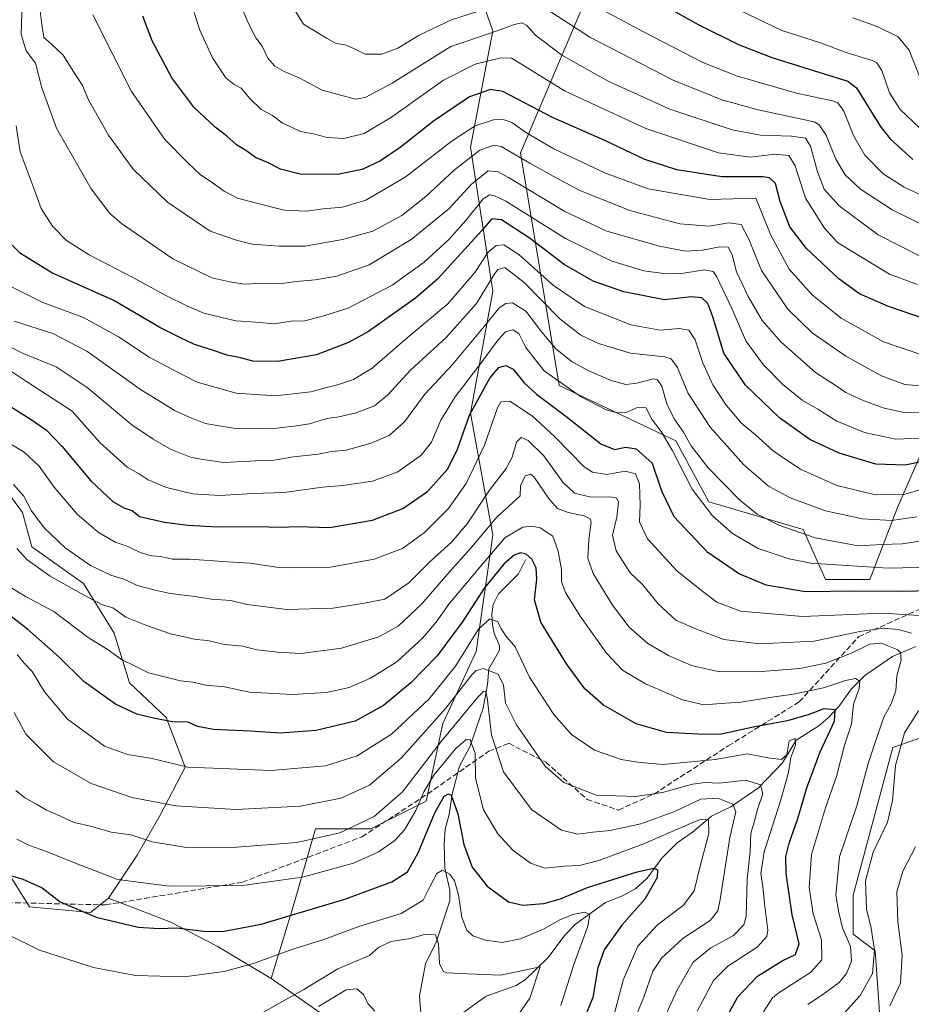
# Model space of a CAD drawing. Units: metres. Extents: x 623499 to 626926, y 4785077 to 4787453.
# Drawn here: x 624494 to 624757, y 4785940 to 4786230 of the extents above; entities that cross this region are included whole.
import ezdxf

# ---------------------------------------------------------------- set-up
doc = ezdxf.new("R2010")
doc.units = ezdxf.units.M
doc.header["$MEASUREMENT"] = 0
doc.linetypes.add('DGN Style 3', pattern=[2.307223, 1.648017, -0.659207])
for name, color, linetype, lineweight in [('Arbolado forestal CxS', 92, 'Continuous', 0), ('Corriente natural lineal', 142, 'Continuous', 13), ('Curva de nivel maestra', 30, 'Continuous', 30), ('Curva de nivel normal', 30, 'Continuous', 0), ('Pastizal CxS', 92, 'Continuous', 0), ('Prado CxS', 92, 'Continuous', 0), ('Senda', 7, 'DGN Style 3', 0)]:
    doc.layers.add(name, color=color, linetype=linetype, lineweight=lineweight)

msp = doc.modelspace()

# ---------------------------------------------------------------- linework, layer by layer
at = {"layer": 'Arbolado forestal CxS', "color": 92, "linetype": 'Continuous', "lineweight": 0}
for points in [[(624584.2515, 4785936.0389, 459.2188), (624567.8983, 4785947.4859, 468.9888), (624574.4395, 4785968.7453, 477.4803), (624580.9805, 4785991.6397, 487.9629), (624597.3337, 4785991.6399, 485.3604), (624613.6871, 4785999.8167, 481.5553), (624618.5921, 4786022.7105, 491.317), (624628.4043, 4786043.9699, 495.2001), (624633.3103, 4786078.3117, 510.1483), (624626.7693, 4786114.2881, 527.8603), (624633.3103, 4786150.2645, 539.3066), (624626.7695, 4786192.7819, 568.6993), (624633.3105, 4786227.1233, 587.8414), (624625.1349, 4786250.0179, 601.7936)], [(624625.1349, 4786250.0179, 601.7936), (624633.3105, 4786227.1233, 587.8414), (624626.7695, 4786192.7819, 568.6993), (624633.3103, 4786150.2645, 539.3066), (624626.7693, 4786114.2881, 527.8603), (624633.3103, 4786078.3117, 510.1483), (624628.4043, 4786043.9699, 495.2001), (624618.5921, 4786022.7105, 491.317), (624613.6871, 4785999.8167, 481.5553), (624597.3337, 4785991.6399, 485.3604), (624580.9805, 4785991.6397, 487.9629), (624574.4395, 4785968.7453, 477.4803), (624567.8983, 4785947.4859, 468.9888)], [(624664.3807, 4786245.1119, 600.7338), (624641.4865, 4786191.1471, 566.3176), (624652.9339, 4786122.4645, 529.8177), (624687.2751, 4786106.1115, 531.6357), (624697.0869, 4786088.1233, 530.9624), (624724.8863, 4786079.9475, 536.2494), (624731.4285, 4786065.2293, 528.9007), (624744.5107, 4786065.2295, 529.365), (624752.6869, 4786086.4893, 544.4399), (624764.1347, 4786112.6545, 560.0999)], [(624764.1347, 4786112.6545, 560.0999), (624752.6869, 4786086.4893, 544.4399), (624744.5107, 4786065.2295, 529.365), (624731.4285, 4786065.2293, 528.9007), (624724.8863, 4786079.9475, 536.2494), (624697.0869, 4786088.1233, 530.9624), (624687.2751, 4786106.1115, 531.6357), (624652.9339, 4786122.4645, 529.8177), (624641.4865, 4786191.1471, 566.3176), (624664.3807, 4786245.1119, 600.7338)], [(624486.6211, 4786095.7177, 514.6302), (624494.5323, 4786084.9815, 512.703), (624497.3575, 4786074.8101, 511.5769), (624512.6143, 4786064.0739, 512.3103), (624521.6557, 4786049.3819, 507.6586), (624526.1765, 4786034.6899, 503.4161), (624536.9127, 4786024.5189, 501.3352), (624542.5635, 4786009.8267, 496.0617), (624535.2175, 4785995.7001, 489.3199), (624528.4367, 4785983.8331, 483.6423), (624519.9737, 4785971.1941, 478.1305), (624514.6545, 4785966.9389, 475.9942), (624496.6665, 4785968.5731, 473.098), (624488.4901, 4785981.6557, 476.9966)], [(624519.9737, 4785971.1941, 478.1305), (624528.4367, 4785983.8331, 483.6423), (624535.2175, 4785995.7001, 489.3199), (624542.5635, 4786009.8267, 496.0617), (624536.9127, 4786024.5189, 501.3352), (624526.1765, 4786034.6899, 503.4161), (624521.6557, 4786049.3819, 507.6586), (624512.6143, 4786064.0739, 512.3103), (624497.3575, 4786074.8101, 511.5769), (624494.5323, 4786084.9815, 512.703), (624486.6211, 4786095.7177, 514.6302)], [(624781.0551, 4786025.9375, 528.2425), (624751.2985, 4786015.6759, 512.0614), (624739.6043, 4785972.0171, 512.3901), (624739.6043, 4785960.5701, 510.5501), (624746.1459, 4785955.6649, 513.9579), (624749.4167, 4785908.2403, 526.5728)], [(624749.4167, 4785908.2403, 526.5728), (624746.1459, 4785955.6649, 513.9579), (624739.6043, 4785960.5701, 510.5501), (624739.6043, 4785972.0171, 512.3901), (624751.2985, 4786015.6759, 512.0614), (624781.0551, 4786025.9375, 528.2425)], [(624337.4869, 4785930.9733, 432.6305), (624337.4871, 4785947.8741, 439.2481), (624342.6873, 4785966.7253, 446.6822), (624342.6873, 4785985.5761, 454.5311), (624350.2647, 4785998.9829, 459.2562), (624405.0889, 4785996.3731, 462.7644), (624419.3339, 4785999.9343, 463.1805), (624431.2545, 4786002.9143, 463.188), (624449.2425, 4785998.0085, 465.1608), (624455.7837, 4785984.9263, 467.4608), (624478.6781, 4785989.8329, 478.2169), (624488.4901, 4785981.6557, 476.9966), (624496.6665, 4785968.5731, 473.098), (624514.6545, 4785966.9389, 475.9942), (624519.9737, 4785971.1941, 478.1305)], [(624567.8983, 4785947.4859, 468.9888), (624584.2515, 4785936.0389, 459.2188), (624584.2515, 4785914.7811, 453.4192), (624574.4395, 4785890.2503, 446.0923), (624551.5451, 4785873.8979, 442.5032), (624535.1917, 4785883.7089, 443.7692), (624502.4863, 4785878.8023, 445.9397), (624479.5921, 4785859.1789, 437.5694), (624461.6037, 4785837.9197, 428.7732), (624440.3445, 4785803.5791, 420.972), (624401.4561, 4785780.8461, 411.7578)]]:
    msp.add_polyline3d(points, dxfattribs=at)
at = {"layer": 'Corriente natural lineal', "color": 142, "linetype": 'Continuous', "lineweight": 13}
for points in [[(624643, 4786071, 500.3518), (624640.9193, 4786066.8821, 499.3455), (624635.0188, 4786060.9435, 499.0857), (624633.3711, 4786057.8055, 497.9707), (624633.0319, 4786054.9727, 496.6174), (624633.1913, 4786051.7578, 495.1574), (624633.7396, 4786049.3362, 494.4847), (624635.3086, 4786045.6831, 493.2366), (624635.269, 4786044.325, 492.5964), (624632.0928, 4786038.8057, 489.9419), (624631.7614, 4786034.2508, 487.5941), (624630.4304, 4786027.2623, 485.3067), (624626.5375, 4786015.8627, 481.0156), (624623.5336, 4786010.1131, 479.3293), (624621.3541, 4786001.8517, 476.7276), (624620.4856, 4785995.8731, 475.1003), (624619.3047, 4785991.5252, 474.3536), (624618.9784, 4785986.9864, 473.1012), (624619.1709, 4785980.0611, 471.1551), (624620.6263, 4785973.5284, 469.6248), (624620.6387, 4785970.4375, 468.9327), (624616.6527, 4785958.1461, 465.3081), (624613.452, 4785951.7942, 463.9603), (624611.7022, 4785942.2781, 462.3409), (624612.1324, 4785935.9216, 460.4998)], [(624758.0709, 4786045.481, 513.7813), (624751.234, 4786042.4712, 509.7083), (624743.0346, 4786036.8933, 506.6585), (624739.1386, 4786032.9575, 505.2265), (624735.4327, 4786027.7508, 502.4099), (624732.29, 4786024.3821, 500.789), (624729.4982, 4786022.0381, 499.486), (624722.8041, 4786017.836, 495.4861), (624718.804, 4786011.0909, 493.2098), (624711.6712, 4786003.7145, 490.0409), (624703.4949, 4785998.0886, 484.6336), (624697.7939, 4785995.355, 481.9868), (624692.2084, 4785990.6096, 480.4497), (624687.7372, 4785987.4597, 479.2061), (624683.151, 4785982.9305, 477.6924), (624678.8551, 4785977.0543, 475.3961), (624675.5299, 4785974.012, 474.1698), (624671.5835, 4785971.8985, 473.4283), (624666.5319, 4785969.8534, 472.8937), (624657.7507, 4785963.4711, 470.2592), (624654.5606, 4785960.2442, 469.3792), (624649.6299, 4785953.6582, 467.1274), (624642.9529, 4785947.1436, 465.5032), (624640.1607, 4785945.4341, 464.8093), (624631.3084, 4785942.2578, 462.5618), (624624.7734, 4785937.5475, 460.65)]]:
    msp.add_polyline3d(points, dxfattribs=at)
at = {"layer": 'Curva de nivel maestra', "color": 30, "linetype": 'Continuous', "lineweight": 30, "flags": 128}
for points, elevation in [([(624673, 4786240.6401), (624693.94, 4786229.0001), (624706.01, 4786222.9501), (624715.89, 4786219.1201), (624731.1, 4786214.4101), (624738.07, 4786212.2601), (624740.57, 4786210.3201), (624747.6, 4786198.9601), (624750.5, 4786195.2401), (624757.24, 4786189.1601)], 600), ([(624764.72, 4786140.7201), (624750, 4786145.7301), (624741.51, 4786149.4901), (624735.39, 4786153.8901), (624725.89, 4786162.9001), (624720.96, 4786169.3001), (624718.09, 4786176.7701), (624716.68, 4786182.0601), (624714.98, 4786183.7401), (624712.93, 4786184.0301), (624700.87, 4786183.9801), (624687.63, 4786186.0801), (624678.14, 4786189.1401), (624666.33, 4786194.7001), (624650.96, 4786201.5701), (624636.28, 4786209.2001), (624632.65, 4786209.7701), (624626.43, 4786207.6701), (624615.86, 4786200.4501), (624605.98, 4786192.7301), (624600.16, 4786188.7101), (624594.8, 4786186.2001), (624587.48, 4786184.7201), (624576.51, 4786184.8601), (624570.66, 4786186.2901), (624566.88, 4786188.2301), (624563.28, 4786189.7501), (624560.72, 4786191.6101), (624557.66, 4786193.5001), (624554.76, 4786196.0901), (624551.4, 4786198.6701), (624545.12, 4786204.5501), (624538.65, 4786213.2501), (624532.84, 4786224.1701), (624530.07, 4786231.4001)], 575), ([(624762.1, 4786100.4201), (624754.93, 4786098.9401), (624746.26, 4786099.2801), (624735.5, 4786102.4401), (624726.82, 4786106.5601), (624717.89, 4786112.8901), (624707.84, 4786122.5201), (624701.44, 4786131.9601), (624698.26, 4786142.6901), (624696.77, 4786146.6501), (624694.94, 4786148.3301), (624691.94, 4786148.6601), (624683.94, 4786147.7401), (624671.94, 4786150.0601), (624662.94, 4786153.2401), (624654.4, 4786158.1101), (624644.07, 4786166.0101), (624635.91, 4786171.3001), (624633.07, 4786171.6601), (624629.94, 4786168.0601), (624617.11, 4786153.9301), (624610.47, 4786148.2001), (624596.62, 4786138.3401), (624590.79, 4786135.1101), (624581.28, 4786131.5301), (624569.76, 4786129.5701), (624562.53, 4786129.6301), (624558.86, 4786130.6001), (624554.98, 4786131.3601), (624550.62, 4786132.8801), (624545.3, 4786134.5201), (624540.98, 4786136.6001), (624535.08, 4786139.5701), (624521.51, 4786147.4901), (624503.22, 4786155.7101), (624493.95, 4786161.3801), (624488.9, 4786166.4001)], 550), ([(624488.12, 4786118.1101), (624497.14, 4786112.4601), (624501.66, 4786109.2601), (624506.14, 4786104.5201), (624514.7, 4786094.2901), (624521.24, 4786088.2401), (624524.49, 4786086.3501), (624526.88, 4786085.5201), (624529.12, 4786083.7901), (624536.43, 4786082.0901), (624543.41, 4786081.2201), (624552.02, 4786080.7401), (624563.87, 4786080.8401), (624570.54, 4786080.6201), (624575.8, 4786080.8101), (624585.18, 4786080.5901), (624597.86, 4786082.7401), (624606.8, 4786086.1501), (624614, 4786091.1501), (624620.04, 4786097.8901), (624622.91, 4786103.7101), (624626.48, 4786113.7401), (624632.46, 4786124.6001), (624635.11, 4786127.7701), (624637.2, 4786128.3901), (624639.32, 4786127.2401), (624642.53, 4786123.2001), (624646.16, 4786119.8901), (624654.88, 4786113.3901), (624665.18, 4786105.2901), (624669.26, 4786103.5701), (624672.55, 4786104.2901), (624675.59, 4786103.7601), (624680.29, 4786099.5801), (624683.06, 4786091.4001), (624686.75, 4786083.7601), (624696.5, 4786073.5101), (624706.04, 4786066.8801), (624713.89, 4786063.6001), (624725.53, 4786061.6401), (624740.44, 4786061.8401), (624754.4, 4786061.7301), (624762.26, 4786061.9801)], 525), ([(624702.29, 4785935.9401), (624705.61, 4785942.0601), (624711.37, 4785948.1901), (624718.67, 4785952.6501), (624722.62, 4785954.5801), (624723.68, 4785957.6601), (624721.58, 4785966.2501), (624719.84, 4785978.4901), (624719.76, 4785983.4601), (624720.71, 4785987.4101), (624723.33, 4785994.7301), (624725.92, 4786003.7101), (624729.88, 4786014.3901), (624734.08, 4786023.3601), (624734.28, 4786026.7201), (624730.94, 4786027.0301), (624726.61, 4786025.3401), (624720.27, 4786023.5001), (624710.62, 4786021.7101), (624700.33, 4786019.4301), (624693.8, 4786019.5601), (624684.54, 4786020.0701), (624675.58, 4786022.6301), (624665.93, 4786028.1601), (624660.51, 4786032.9501), (624655.03, 4786040.2801), (624647.49, 4786052.6101), (624645.58, 4786059.2101), (624646.27, 4786065.3401), (624646.06, 4786068.6701), (624644.86, 4786071.1601), (624643.2, 4786072.6601), (624641.5, 4786073.0301), (624639.61, 4786072.3701), (624636.55, 4786069.7201), (624630.9, 4786062.7101), (624624.3, 4786052.6601), (624616.92, 4786042.7001), (624609.15, 4786034.7201), (624601.1, 4786028.0401), (624592.68, 4786023.4501), (624581.22, 4786020.6101), (624570.62, 4786019.8701), (624561.83, 4786020.4201), (624550.96, 4786020.9501), (624546.18, 4786021.8401), (624543.44, 4786023.1301), (624538.77, 4786023.2001), (624533.24, 4786024.3001), (624528.3, 4786025.4501), (624522.04, 4786028.4701), (624518.31, 4786031.1201), (624512.67, 4786035.0701), (624505.33, 4786042.3601), (624496.06, 4786050.5601), (624482.21, 4786061.1301)], 500), ([(624485.65, 4785979.3201), (624494.51, 4785976.9001), (624500.38, 4785974.2601), (624505.68, 4785970.0801), (624516.26, 4785965.6001), (624528.7, 4785962.6101), (624534.89, 4785962.1801), (624540.07, 4785962.4001), (624547.98, 4785961.4201), (624553.62, 4785961.3301), (624564.95, 4785963.5201), (624589.62, 4785970.9301), (624603.52, 4785975.9701), (624608.16, 4785978.9101), (624611.26, 4785984.6001), (624616.22, 4785996.3601), (624618.95, 4786001.3101), (624620.29, 4786002.0001), (624620.99, 4786001.5501), (624623.04, 4785996.0601), (624624.74, 4785987.0201), (624627.22, 4785980.3501), (624631.62, 4785974.7001), (624637.99, 4785970.1201), (624642.13, 4785969.0701), (624648.32, 4785969.6001), (624653.27, 4785971.0101), (624661.27, 4785974.3601), (624675.94, 4785978.9101), (624680.78, 4785980.0401), (624681.9, 4785979.5001), (624681.84, 4785977.2401), (624678.2, 4785970.8601), (624671.35, 4785963.2101), (624666.16, 4785955.9601), (624664.3, 4785950.6601), (624662.84, 4785941.8401), (624660.17, 4785935.4001)], 475)]:
    msp.add_lwpolyline(points, dxfattribs=dict(at, elevation=elevation))
at = {"layer": 'Curva de nivel normal', "color": 30, "linetype": 'Continuous', "lineweight": 0, "flags": 128}
for points, elevation in [([(624556.48, 4786240.59), (624561.12, 4786229.44), (624563.38, 4786225.04), (624565.3, 4786222.63), (624566.99, 4786219.02), (624569.02, 4786216.68), (624571.77, 4786215.09), (624576.36, 4786213.1), (624583, 4786209.65), (624592.84, 4786206.97), (624595.62, 4786207.41), (624603.62, 4786211.7), (624620.95, 4786222.44), (624632.62, 4786226.38), (624639.76, 4786229.02), (624641.92, 4786229.44), (624643.33, 4786228.64), (624645.94, 4786225.82), (624653.65, 4786219.96), (624667.38, 4786212.23), (624685.56, 4786204), (624703.94, 4786197.93), (624712.27, 4786196.32), (624721.42, 4786196.07), (624725.54, 4786195.47), (624727.08, 4786193.05), (624729.05, 4786185.55), (624731.11, 4786180.41), (624735.49, 4786175.5), (624746.96, 4786166.9), (624760.13, 4786160.26)], 585), ([(624570.33, 4786240.69), (624577.46, 4786229.12), (624584.28, 4786224.97), (624587.06, 4786223.42), (624589.73, 4786222.99), (624592.73, 4786221.7), (624595.62, 4786220.27), (624600.62, 4786220.24), (624605.28, 4786222.03), (624611.62, 4786225.83), (624621.1, 4786230.33), (624631.28, 4786233.62)], 590), ([(624764.9, 4786176.24), (624754.64, 4786180.98), (624748.51, 4786184.93), (624743.06, 4786190.39), (624739.72, 4786196.2), (624736.85, 4786203.42), (624735.08, 4786205.84), (624733.55, 4786206.45), (624722.92, 4786208.67), (624705.53, 4786213.76), (624695.31, 4786217.75), (624677.95, 4786226.75), (624650.3, 4786241.56)], 595), ([(624494.45, 4786235.6), (624494.16, 4786226.01), (624495.66, 4786221.19), (624498.44, 4786217.61), (624500.23, 4786210.25), (624504.64, 4786198.42), (624514.84, 4786180.49), (624520.38, 4786173.25), (624523.77, 4786170.26), (624538.88, 4786159.85), (624550.42, 4786154.24), (624555.76, 4786153.08), (624560.02, 4786152.35), (624564, 4786152.58), (624570.32, 4786152.46), (624575.28, 4786153.15), (624580.95, 4786153.61), (624587.34, 4786154.76), (624596.81, 4786158.04), (624609.24, 4786165.54), (624620.31, 4786174.61), (624626.9, 4786181.76), (624631.99, 4786185.77), (624634.87, 4786185.5), (624637.94, 4786183.85), (624654.54, 4786173.78), (624666.94, 4786167.95), (624682.5, 4786163.54), (624690.17, 4786162.12), (624695.16, 4786162.37), (624700.27, 4786163.42), (624702.77, 4786163.31), (624703.89, 4786161.06), (624705.25, 4786156), (624708.6, 4786148.68), (624712.81, 4786141.68), (624718.24, 4786135.38), (624728.54, 4786126.26), (624734.35, 4786122.52), (624737.41, 4786120.42), (624742.53, 4786118.02), (624748.8, 4786115.76), (624754.7, 4786114.53), (624761.32, 4786114.59)], 560), ([(624761.6, 4786122.2), (624754.91, 4786122.78), (624747.98, 4786125.3), (624737.42, 4786131.09), (624727.51, 4786138.02), (624720.32, 4786145.01), (624712.55, 4786156.43), (624708.87, 4786165.68), (624706.59, 4786169.96), (624702.82, 4786170.49), (624697.1, 4786169.44), (624688.46, 4786170.12), (624673.78, 4786174.11), (624658.78, 4786180.1), (624650.94, 4786184.34), (624644.27, 4786188.1), (624635.78, 4786192.94), (624633.52, 4786193.35), (624629.52, 4786191.91), (624622.02, 4786186.1), (624613.51, 4786178.23), (624606.44, 4786172.59), (624597.91, 4786167.99), (624588.94, 4786165.5), (624577.92, 4786163.58), (624570.28, 4786163.55), (624562.28, 4786164.2), (624557.95, 4786165.24), (624549.89, 4786168.01), (624537.34, 4786176.55), (624527.21, 4786186.26), (624519.98, 4786196.3), (624514.09, 4786206.78), (624512.26, 4786210.94), (624509.71, 4786214.91), (624506.6, 4786219.96), (624503.16, 4786223.2), (624500.87, 4786225.1), (624500.3, 4786228.94), (624499.52, 4786235.28)], 565), ([(624758.62, 4786152.21), (624750.34, 4786155.34), (624734.98, 4786164.65), (624731.17, 4786168.87), (624725.56, 4786177.77), (624722.53, 4786187.27), (624720.6, 4786190.32), (624716.53, 4786190.68), (624709.34, 4786189.86), (624699.94, 4786191.14), (624678.49, 4786198.29), (624654.47, 4786209.43), (624640.82, 4786217.89), (624638.79, 4786219.01), (624635.74, 4786219.17), (624628.13, 4786217.28), (624618.74, 4786212.6), (624603.38, 4786201.65), (624595.37, 4786196.83), (624589.4, 4786195.3), (624584.33, 4786195.66), (624580.92, 4786196.63), (624576.57, 4786197.45), (624571.22, 4786199.93), (624568.29, 4786202.11), (624564.97, 4786203.92), (624561.61, 4786207.1), (624559.1, 4786210.16), (624556.97, 4786211.25), (624554.55, 4786213.27), (624550.58, 4786219.16), (624546.88, 4786227.28), (624545.23, 4786232.56)], 580), ([(624648.74, 4786233.76), (624661.92, 4786225.28), (624686.56, 4786212.6), (624700.91, 4786206.74), (624711.6, 4786203.76), (624728.07, 4786200.24), (624729.59, 4786199.37), (624731.68, 4786196.36), (624734.53, 4786189.2), (624737.25, 4786184.58), (624741.74, 4786180.41), (624751.14, 4786174.28), (624766.98, 4786166.56)], 590), ([(624703.62, 4786234.37), (624718.61, 4786227.19), (624729.94, 4786223.52), (624737.56, 4786220.7), (624745.18, 4786218.36), (624746.61, 4786217.68), (624748.07, 4786215.44), (624750.32, 4786208.78), (624753.5, 4786203.91), (624759.27, 4786198.42)], 605), ([(624515.28, 4786231.84), (624526.76, 4786209.18), (624536.56, 4786195.01), (624543.33, 4786188.15), (624547.07, 4786184.62), (624550.56, 4786182.4), (624554.04, 4786179.76), (624558.03, 4786177.69), (624563.64, 4786176.3), (624571.73, 4786174.24), (624578.48, 4786173.88), (624583.28, 4786174.54), (624588.95, 4786175.06), (624595.9, 4786177.18), (624607.5, 4786183.91), (624621.3, 4786194.64), (624628.13, 4786199.03), (624633.48, 4786200.8), (624636.33, 4786200.9), (624638.9, 4786200.08), (624643.3, 4786197.04), (624651.28, 4786192.32), (624666.6, 4786185.07), (624679.1, 4786180.52), (624697.35, 4786177.37), (624710.94, 4786177.77), (624715.31, 4786166.83), (624720.78, 4786156.78), (624727.57, 4786149.23), (624736.05, 4786142.36), (624748.59, 4786135.3), (624760.17, 4786131.37)], 570), ([(624739.56, 4786230.96), (624746.7, 4786228.43), (624752.86, 4786225.32), (624756.17, 4786221.42), (624759.14, 4786213.62)], 610), ([(624492.68, 4786199.09), (624493.91, 4786191.36), (624498.01, 4786180.39), (624500.04, 4786174.72), (624503.44, 4786169.44), (624507.55, 4786165.21), (624514.2, 4786161.02), (624527.51, 4786154.12), (624536.85, 4786149), (624543.24, 4786145.9), (624548.04, 4786143.76), (624557.51, 4786141.52), (624563.28, 4786141.1), (624568.82, 4786140.64), (624573.83, 4786141.42), (624577.82, 4786141.56), (624583.03, 4786142.92), (624590.62, 4786145.29), (624603.63, 4786152.11), (624613.02, 4786158.83), (624620.3, 4786165.52), (624625.28, 4786171.06), (624630.43, 4786177.58), (624632.44, 4786178.72), (624633.84, 4786178.47), (624637.14, 4786176.86), (624654.8, 4786165.81), (624668.4, 4786159.1), (624677.84, 4786156.29), (624684.5, 4786155.37), (624689.61, 4786155.56), (624695.91, 4786156.61), (624698.3, 4786156.05), (624699.39, 4786154.55), (624703.95, 4786145.01), (624707.91, 4786135.68), (624713.04, 4786128.7), (624718.91, 4786122.74), (624724.6, 4786118.12), (624729.16, 4786115.43), (624734.76, 4786111.96), (624742.95, 4786108.55), (624752.22, 4786106.57), (624759.24, 4786106.92)], 555), ([(624488.41, 4786153.07), (624500.6, 4786146.97), (624512.6, 4786142.49), (624522.87, 4786136.83), (624531.98, 4786130.83), (624538.87, 4786127.18), (624546.12, 4786123.4), (624557.62, 4786120.16), (624569.12, 4786119.43), (624579.62, 4786120.58), (624584.62, 4786122), (624587.54, 4786122.64), (624592.25, 4786124.2), (624597.75, 4786127.61), (624608.08, 4786136.55), (624620, 4786146.58), (624628.01, 4786155.82), (624631.93, 4786161.79), (624634.26, 4786163.72), (624636.59, 4786163.93), (624641.02, 4786161.1), (624651.26, 4786151.94), (624660.38, 4786145.8), (624674.02, 4786140.32), (624682.72, 4786138.79), (624688.33, 4786139.3), (624691.18, 4786138.74), (624693.02, 4786135.94), (624695.23, 4786129.1), (624698.24, 4786122.64), (624702.18, 4786116.62), (624706.7, 4786111.31), (624710.76, 4786107.9), (624716.04, 4786103.16), (624719.45, 4786100.79), (624724.06, 4786097.74), (624734.79, 4786092.97), (624746.25, 4786090.2), (624754.61, 4786090.32), (624760.94, 4786092.19)], 545), ([(624492.13, 4786141.48), (624503.49, 4786137.82), (624513.59, 4786132.58), (624529.71, 4786121.04), (624535.96, 4786117.28), (624539.43, 4786115.09), (624543.57, 4786113.23), (624548.42, 4786111.24), (624557.37, 4786109.8), (624567.95, 4786109.62), (624574.62, 4786110.46), (624579.28, 4786111.13), (624584.35, 4786112.69), (624587.88, 4786113.22), (624593.02, 4786114.4), (624598.4, 4786116.44), (624602.28, 4786119.58), (624609.04, 4786126.94), (624619.56, 4786136.61), (624628.48, 4786146.61), (624633.73, 4786155.2), (624634.83, 4786156.67), (624636.85, 4786157.31), (624642.52, 4786152.86), (624653.09, 4786142.09), (624659.29, 4786137.3), (624664.46, 4786134.8), (624673.96, 4786131.97), (624684.05, 4786130.93), (624685.9, 4786130.3), (624687.8, 4786127.74), (624690.86, 4786120.28), (624697.42, 4786110.16), (624707.4, 4786099.08), (624714.66, 4786092.79), (624721.06, 4786089.34), (624731.46, 4786085.48), (624742.36, 4786083.1), (624750.94, 4786082.66), (624758.4, 4786083.66)], 540), ([(624760.65, 4786076.74), (624754.08, 4786075.7), (624748.17, 4786075.5), (624741.11, 4786075.11), (624728.4, 4786077.53), (624717.72, 4786081.23), (624711.33, 4786084.46), (624706.07, 4786088.74), (624696.82, 4786098.16), (624691.8, 4786104.66), (624689.54, 4786108.68), (624686.82, 4786112.61), (624684.7, 4786117), (624683.19, 4786122.25), (624681.85, 4786124.16), (624680.71, 4786124.38), (624675.78, 4786123.12), (624672.6, 4786122.75), (624668.26, 4786123.93), (624661.61, 4786126.76), (624656.71, 4786129.48), (624651.87, 4786133.3), (624647.81, 4786138.15), (624643.06, 4786144.4), (624639.12, 4786146.84), (624637.13, 4786146.7), (624635.2, 4786145.36), (624630.76, 4786139.82), (624621.4, 4786128.68), (624613.28, 4786119.91), (624607.28, 4786111.76), (624602.74, 4786107.74), (624597.16, 4786105.32), (624590.05, 4786103.38), (624585.75, 4786102.98), (624581.88, 4786102.16), (624574.52, 4786101.42), (624568.81, 4786100.47), (624563.45, 4786100.24), (624553.97, 4786099.78), (624547.78, 4786100.6), (624544.15, 4786101.28), (624538.24, 4786103.63), (624533.1, 4786106.57), (624526.79, 4786110.8), (624513.64, 4786121.9), (624504.46, 4786127.99), (624494.77, 4786131.92), (624485.02, 4786136.82)], 535), ([(624485.63, 4786130.29), (624495.78, 4786123.6), (624509.19, 4786114.85), (624517.42, 4786105.66), (624525.4, 4786098.32), (624529.03, 4786096.38), (624531.65, 4786094.65), (624537.07, 4786092.32), (624544.75, 4786090.44), (624552.76, 4786090.01), (624562.59, 4786090.58), (624571.78, 4786090.84), (624583.03, 4786092.49), (624589.07, 4786092.93), (624597.78, 4786094.24), (624605.27, 4786096.93), (624612.22, 4786101.91), (624615.2, 4786105.74), (624618.02, 4786112.18), (624622.18, 4786119.12), (624630.17, 4786129.49), (624634.85, 4786135.92), (624637.06, 4786138.26), (624639.24, 4786138.84), (624640.95, 4786137.76), (624643.05, 4786133.67), (624648.42, 4786126.76), (624659.16, 4786119.17), (624666.74, 4786115.25), (624669.98, 4786114.38), (624672.63, 4786114.51), (624676.24, 4786116.03), (624678.59, 4786115.82), (624680.16, 4786112.62), (624683.01, 4786108.87), (624686.24, 4786103.35), (624692.12, 4786091.88), (624698.08, 4786084.01), (624704.04, 4786078.79), (624711.62, 4786074.39), (624720.73, 4786071.26), (624727.15, 4786070), (624749.96, 4786068.54), (624762.69, 4786068.86)], 530), ([(624758.85, 4786054.57), (624748.57, 4786055.3), (624724.72, 4786054.27), (624706.39, 4786055.89), (624699.36, 4786058.49), (624695.77, 4786061.3), (624687.68, 4786067.62), (624678.94, 4786077.18), (624676.61, 4786082.21), (624676.83, 4786087.17), (624676.6, 4786093.48), (624675.38, 4786096.41), (624672.39, 4786097.13), (624666.94, 4786096.19), (624662.72, 4786096.86), (624660.23, 4786098.42), (624651.62, 4786107.29), (624645.06, 4786113.39), (624638.34, 4786117.88), (624635.73, 4786117.6), (624634.73, 4786115.82), (624630.82, 4786104.81), (624625.42, 4786093.58), (624620.28, 4786086.12), (624613.18, 4786079.06), (624606.68, 4786074.36), (624598.33, 4786071.2), (624585.42, 4786068.88), (624574.74, 4786068.68), (624569.48, 4786068.8), (624561.78, 4786070.04), (624555.08, 4786070.46), (624543.92, 4786071.23), (624538.78, 4786071.23), (624535.28, 4786072), (624532.66, 4786072.23), (624529.24, 4786073.14), (624525.62, 4786074.94), (624521.91, 4786076.24), (624516.94, 4786079.14), (624510.69, 4786084.53), (624503.89, 4786092.42), (624499.49, 4786098.68), (624495.03, 4786102.83), (624487.28, 4786107.42)], 520), ([(624756.78, 4786049.33), (624752.94, 4786050.47), (624748.59, 4786050.83), (624741.54, 4786049.9), (624728.16, 4786047.02), (624711.96, 4786046.26), (624701.44, 4786047.51), (624693.39, 4786050.59), (624687.32, 4786053.2), (624682.1, 4786058.06), (624677.43, 4786063.76), (624673.86, 4786067.2), (624669.66, 4786073.66), (624668.62, 4786078.28), (624669.91, 4786083.64), (624670.42, 4786088.01), (624669.82, 4786089.28), (624668.65, 4786089.5), (624661.84, 4786089.6), (624657.38, 4786090.73), (624653.98, 4786093.94), (624648.36, 4786101.66), (624643.79, 4786106.27), (624641.69, 4786107.14), (624640.28, 4786105.73), (624638.99, 4786101.28), (624637.21, 4786097.94), (624632.31, 4786091.54), (624625.72, 4786081.67), (624621.1, 4786076.21), (624614.84, 4786070.52), (624608.52, 4786064.2), (624601.5, 4786059.43), (624595.92, 4786058.35), (624586.18, 4786056.78), (624572.52, 4786056.39), (624560.84, 4786057.86), (624556.06, 4786059.02), (624550.36, 4786059.45), (624545.51, 4786060.23), (624538.13, 4786061.03), (624533.7, 4786062.08), (624528.36, 4786063.48), (624524.74, 4786065.17), (624520.62, 4786066.44), (624514.6, 4786069.33), (624507.15, 4786074.59), (624500.97, 4786080.42), (624497.21, 4786085.49), (624494.95, 4786089.84), (624491.95, 4786093.27)], 515), ([(624726.25, 4785939.82), (624731.04, 4785943.07), (624735.46, 4785946.32), (624737.66, 4785948.95), (624739.09, 4785952.62), (624738.83, 4785956.95), (624736.5, 4785962.38), (624735.38, 4785966.99), (624734.54, 4785972.04), (624735.61, 4785983.38), (624740.69, 4785998.45), (624744.01, 4786010.92), (624747.04, 4786019.76), (624748.71, 4786024.62), (624750.86, 4786028.55), (624752.21, 4786032.34), (624752.54, 4786036.75), (624753.76, 4786041.41), (624753.62, 4786043.63), (624752.78, 4786044.5), (624747.87, 4786046.38), (624744.5, 4786046.17), (624739.32, 4786043.57), (624731.51, 4786040.49), (624723.85, 4786038.95), (624711.34, 4786037.92), (624699.78, 4786038.05), (624691.97, 4786039.86), (624685.12, 4786042.8), (624679, 4786046.34), (624673.54, 4786051.1), (624668.58, 4786057.67), (624662.94, 4786066.98), (624661.31, 4786071.5), (624661.6, 4786077), (624662.34, 4786082.17), (624662.07, 4786083.1), (624660.27, 4786084.04), (624655.5, 4786084.98), (624652.43, 4786086.16), (624649.79, 4786089.2), (624645.51, 4786095.39), (624644.44, 4786096.26), (624642.9, 4786095.76), (624641.5, 4786092.88), (624641.34, 4786089.94), (624634.51, 4786083.61), (624626.63, 4786074.23), (624621.46, 4786068.42), (624612.24, 4786057.95), (624605.37, 4786051.48), (624599.66, 4786048.33), (624588.67, 4786044.99), (624576.68, 4786043.34), (624569.87, 4786043.8), (624563.69, 4786044.45), (624559.56, 4786045.5), (624554.2, 4786046), (624549.24, 4786047.16), (624545.72, 4786047.49), (624542.72, 4786048.24), (624538.28, 4786049.14), (624530.95, 4786051.73), (624525.09, 4786054.13), (624521.2, 4786056.86), (624517.85, 4786057.8), (624511.72, 4786061.21), (624502.74, 4786066.23), (624495.83, 4786071.15), (624492.87, 4786074.36)], 510), ([(624491.13, 4786062.85), (624495.66, 4786060.14), (624503.82, 4786055.76), (624513.97, 4786048.12), (624519.82, 4786044.44), (624523.81, 4786041.63), (624527.82, 4786039.63), (624531.73, 4786037.66), (624537.65, 4786036.23), (624541.21, 4786035.34), (624544.81, 4786034.96), (624548.61, 4786034.04), (624554.17, 4786033.51), (624561.57, 4786031.96), (624574.14, 4786031.23), (624584.28, 4786031.88), (624590.95, 4786033.37), (624597.28, 4786036.05), (624605.04, 4786040.96), (624612.59, 4786047.9), (624616.56, 4786052.62), (624620.34, 4786057.96), (624628.97, 4786068.28), (624636.98, 4786077.56), (624642.21, 4786080.63), (624644.8, 4786080.95), (624647.27, 4786080.42), (624651, 4786077.95), (624652.56, 4786073.56), (624653.53, 4786068.14), (624653.56, 4786064.66), (624654.73, 4786061.34), (624659.07, 4786054.41), (624666.87, 4786043.52), (624671.57, 4786038.49), (624678.39, 4786034.43), (624689.3, 4786029.73), (624695.61, 4786028.24), (624701.94, 4786028.7), (624706.61, 4786029.01), (624715.61, 4786030.48), (624722.04, 4786031.34), (624730.85, 4786033.26), (624737.38, 4786035.4), (624740.31, 4786035.99), (624741.55, 4786035.23), (624741.4, 4786033.03), (624739.74, 4786028.44), (624739.1, 4786022.62), (624736.96, 4786015.95), (624734.71, 4786007.1), (624731.42, 4785997.85), (624727.36, 4785984.02), (624726.65, 4785974.33), (624727.84, 4785966.54), (624730.27, 4785958.87), (624730.39, 4785952.99), (624727.06, 4785949.24), (624717.81, 4785943.38), (624715.83, 4785941.79), (624713.17, 4785937.67)], 505), ([(624492.96, 4786043.1), (624495.07, 4786040.56), (624497.4, 4786038.02), (624501.1, 4786032.1), (624507.88, 4786023.99), (624518.79, 4786016.02), (624525.56, 4786013.53), (624532.8, 4786012.4), (624543.33, 4786009.81), (624567.95, 4786008.8), (624583.95, 4786010.26), (624593.28, 4786013.14), (624603.38, 4786019.59), (624614.54, 4786029.95), (624622.28, 4786039.62), (624629.11, 4786050.52), (624632.48, 4786053.62), (624634.84, 4786052.73), (624635.79, 4786050.66), (624637.15, 4786048.61), (624639.89, 4786045.33), (624644.18, 4786036.38), (624651.34, 4786025.36), (624656.5, 4786019.48), (624663.29, 4786014.85), (624671.15, 4786012.14), (624676.09, 4786011.33), (624683.43, 4786010.6), (624698.92, 4786012.09), (624708.47, 4786013.72), (624714.42, 4786012.63), (624718.44, 4786012.06), (624720.01, 4786013.49), (624720.72, 4786017.62), (624722.52, 4786018.3), (624722.64, 4786016.3), (624721.28, 4786012.65), (624720.52, 4786008.3), (624718.28, 4786000.17), (624713.4, 4785984.83), (624712.41, 4785978.5), (624713.02, 4785974.62), (624713.47, 4785969.62), (624714.48, 4785961.74), (624714.18, 4785959.84), (624711.32, 4785956.71), (624702.61, 4785951.07), (624698.37, 4785946.85), (624693.59, 4785937.86)], 495), ([(624492.12, 4786025.93), (624495.59, 4786019.59), (624503.67, 4786011.37), (624514.86, 4786004.98), (624526.85, 4786000.89), (624539.76, 4785998.47), (624557.48, 4785997.33), (624576.58, 4785998.29), (624588.47, 4786000.72), (624596.94, 4786004.56), (624606.28, 4786012.47), (624619.47, 4786027.27), (624627.15, 4786037.08), (624628.37, 4786038.4), (624630.44, 4786038.92), (624634.87, 4786037.27), (624636.5, 4786034.07), (624637.1, 4786028.84), (624640.29, 4786022.3), (624648.78, 4786010.13), (624654.22, 4786005.3), (624660.04, 4786003.08), (624663.77, 4786001.54), (624669.62, 4786001.39), (624675.54, 4786001.13), (624683.42, 4786002.38), (624692.21, 4786004.79), (624695.96, 4786005.3), (624700.09, 4786005.11), (624707.93, 4786005.97), (624712.32, 4786004.59), (624712.94, 4786001.97), (624711.44, 4785997.38), (624710.59, 4785994.26), (624709.4, 4785990.4), (624709.26, 4785984.94), (624708.39, 4785976.67), (624708.1, 4785965.75), (624707.34, 4785963.28), (624704.3, 4785960.16), (624697.61, 4785956.52), (624692.43, 4785952.29), (624687.61, 4785943.95), (624679.8, 4785926.62)], 490), ([(624672.66, 4785929.29), (624677.87, 4785941.95), (624680.57, 4785949.62), (624683.04, 4785953.44), (624689.47, 4785959.38), (624697.46, 4785964.62), (624699.73, 4785967.4), (624700.43, 4785970.75), (624703.26, 4785989.03), (624705.01, 4785996.63), (624704.09, 4785998.93), (624699.67, 4786000.72), (624694.7, 4786000.35), (624686.7, 4785996.62), (624676.94, 4785993.12), (624667.94, 4785991.1), (624662.8, 4785990.61), (624658.35, 4785990.06), (624653.58, 4785991.26), (624644.7, 4785997.38), (624636.43, 4786008.5), (624632.91, 4786019.36), (624631.68, 4786030.38), (624631.16, 4786032.25), (624630.57, 4786032.12), (624628.9, 4786030.5), (624618.09, 4786017.39), (624606.66, 4786002.55), (624598.31, 4785995.24), (624588.19, 4785990.42), (624575.51, 4785987.56), (624557.82, 4785986.18), (624542.94, 4785986.17), (624532.82, 4785987.83), (624526.49, 4785989.82), (624520.69, 4785990.69), (624515, 4785992.32), (624509.85, 4785993.52), (624505.74, 4785995.41), (624501.69, 4785997.1), (624498.68, 4785998.96), (624495.28, 4786000.79), (624492.63, 4786002.95)], 485), ([(624734.02, 4785934.03), (624741.73, 4785942.47), (624745.32, 4785948.94), (624745.92, 4785955.84), (624744.89, 4785962.35), (624743.52, 4785967.92), (624743.22, 4785976.3), (624745.51, 4785984.75), (624749.73, 4785993.57), (624751.2, 4785999.95), (624752.07, 4786010.29), (624754.8, 4786019.95), (624758.92, 4786026.45)], 515), ([(624492.91, 4785988.54), (624496.65, 4785986.67), (624501.64, 4785984.98), (624511.4, 4785981.06), (624517.1, 4785978.87), (624522.58, 4785976.64), (624537.94, 4785974.71), (624559.48, 4785974.87), (624577.15, 4785977.36), (624592.26, 4785981.55), (624599.58, 4785984.81), (624604.38, 4785988.15), (624607.28, 4785991.31), (624610.62, 4785997.03), (624612.95, 4786002.55), (624615.95, 4786007.46), (624622.28, 4786015.25), (624625.47, 4786018.04), (624626.54, 4786018.14), (624628.09, 4786013.92), (624628.16, 4786006.61), (624630.6, 4785997.24), (624634.83, 4785990.17), (624639.27, 4785985.31), (624644.45, 4785981.48), (624648.63, 4785980.07), (624654.44, 4785980.58), (624658.91, 4785980.81), (624664.6, 4785982.31), (624677.61, 4785987.08), (624692.32, 4785993.53), (624694.92, 4785994.5), (624696.94, 4785994.34), (624697.08, 4785990.21), (624694.58, 4785981.06), (624692.72, 4785973.37), (624689.58, 4785969.07), (624681.85, 4785963.34), (624676.12, 4785957.05), (624671.75, 4785946.95), (624668.53, 4785934.62)], 480), ([(624750.45, 4785939.44), (624753.56, 4785946.05), (624754.03, 4785954.38), (624752.82, 4785964.17), (624752.53, 4785973.09), (624754.23, 4785979.17), (624758.02, 4785986.29)], 520), ([(624489.31, 4785960.98), (624499.6, 4785955.84), (624515.48, 4785950.7), (624527.95, 4785948.32), (624542.28, 4785947.98), (624554.06, 4785949.56), (624562.72, 4785951.91), (624574.06, 4785956.07), (624583.51, 4785959.01), (624593.82, 4785962.85), (624606.28, 4785966.68), (624612.74, 4785970.62), (624614.81, 4785974.71), (624616.76, 4785978.5), (624618.43, 4785979.46), (624620.67, 4785978.25), (624622.05, 4785976.27), (624623.16, 4785972.13), (624624.21, 4785965.46), (624625.64, 4785961.71), (624627.41, 4785960.11), (624631.14, 4785958.8), (624636.04, 4785958.11), (624641.46, 4785959.22), (624648.27, 4785962.06), (624652.93, 4785964.68), (624656.89, 4785966.38), (624660.46, 4785967.01), (624661.95, 4785966.39), (624661.32, 4785962.95), (624657.26, 4785951.62), (624653.37, 4785939.52)], 470), ([(624565.47, 4785937.39), (624577.57, 4785944.19), (624587.56, 4785950.3), (624596.95, 4785954.26), (624599.57, 4785956.61), (624603.27, 4785958.36), (624608.93, 4785959.29), (624613.13, 4785960.47), (624616.39, 4785960.31), (624617.32, 4785957.68), (624617.6, 4785951.86), (624618.66, 4785949.6), (624619.71, 4785949.12), (624625.88, 4785948.81), (624635.65, 4785948.46), (624647.28, 4785950.96), (624644.22, 4785941.7), (624641.09, 4785937.18)], 465), ([(624598.54, 4785937.88), (624596.46, 4785940.14), (624595.14, 4785942.77), (624593.17, 4785944.4), (624590.07, 4785944.14), (624581.94, 4785939.25)], 460)]:
    msp.add_lwpolyline(points, dxfattribs=dict(at, elevation=elevation))
at = {"layer": 'Pastizal CxS', "color": 92, "linetype": 'Continuous', "lineweight": 0}
for points in [[(624625.1349, 4786250.0179, 601.7936), (624633.3105, 4786227.1233, 587.8414), (624626.7695, 4786192.7819, 568.6993), (624633.3103, 4786150.2645, 539.3066), (624626.7693, 4786114.2881, 527.8603), (624633.3103, 4786078.3117, 510.1483), (624628.4043, 4786043.9699, 495.2001), (624618.5921, 4786022.7105, 491.317), (624613.6871, 4785999.8167, 481.5553), (624597.3337, 4785991.6399, 485.3604), (624580.9805, 4785991.6397, 487.9629), (624574.4395, 4785968.7453, 477.4803), (624567.8983, 4785947.4859, 468.9888), (624551.9989, 4785956.9771, 473.7595), (624538.3479, 4785964.1273, 477.2877), (624519.9737, 4785971.1941, 478.1305), (624528.4367, 4785983.8331, 483.6423), (624535.2175, 4785995.7001, 489.3199), (624542.5635, 4786009.8267, 496.0617), (624536.9127, 4786024.5189, 501.3352), (624526.1765, 4786034.6899, 503.4161), (624521.6557, 4786049.3819, 507.6586), (624512.6143, 4786064.0739, 512.3103), (624497.3575, 4786074.8101, 511.5769), (624494.5323, 4786084.9815, 512.703), (624486.6211, 4786095.7177, 514.6302)], [(624625.1349, 4786250.0179, 601.7936), (624633.3105, 4786227.1233, 587.8414), (624626.7695, 4786192.7819, 568.6993), (624633.3103, 4786150.2645, 539.3066), (624626.7693, 4786114.2881, 527.8603), (624633.3103, 4786078.3117, 510.1483), (624628.4043, 4786043.9699, 495.2001), (624618.5921, 4786022.7105, 491.317), (624613.6871, 4785999.8167, 481.5553), (624597.3337, 4785991.6399, 485.3604), (624580.9805, 4785991.6397, 487.9629), (624574.4395, 4785968.7453, 477.4803), (624567.8983, 4785947.4859, 468.9888)], [(624764.1347, 4786112.6545, 560.0999), (624752.6869, 4786086.4893, 544.4399), (624744.5107, 4786065.2295, 529.365), (624731.4285, 4786065.2293, 528.9007), (624724.8863, 4786079.9475, 536.2494), (624697.0869, 4786088.1233, 530.9624), (624687.2751, 4786106.1115, 531.6357), (624652.9339, 4786122.4645, 529.8177), (624641.4865, 4786191.1471, 566.3176), (624664.3807, 4786245.1119, 600.7338)], [(624764.1347, 4786112.6545, 560.0999), (624752.6869, 4786086.4893, 544.4399), (624744.5107, 4786065.2295, 529.365), (624731.4285, 4786065.2293, 528.9007), (624724.8863, 4786079.9475, 536.2494), (624697.0869, 4786088.1233, 530.9624), (624687.2751, 4786106.1115, 531.6357), (624652.9339, 4786122.4645, 529.8177), (624641.4865, 4786191.1471, 566.3176), (624664.3807, 4786245.1119, 600.7338)], [(624519.9737, 4785971.1941, 478.1305), (624528.4367, 4785983.8331, 483.6423), (624535.2175, 4785995.7001, 489.3199), (624542.5635, 4786009.8267, 496.0617), (624536.9127, 4786024.5189, 501.3352), (624526.1765, 4786034.6899, 503.4161), (624521.6557, 4786049.3819, 507.6586), (624512.6143, 4786064.0739, 512.3103), (624497.3575, 4786074.8101, 511.5769), (624494.5323, 4786084.9815, 512.703), (624486.6211, 4786095.7177, 514.6302)], [(624749.4167, 4785908.2403, 526.5728), (624746.1459, 4785955.6649, 513.9579), (624739.6043, 4785960.5701, 510.5501), (624739.6043, 4785972.0171, 512.3901), (624751.2985, 4786015.6759, 512.0614), (624781.0551, 4786025.9375, 528.2425)], [(624749.4167, 4785908.2403, 526.5728), (624746.1459, 4785955.6649, 513.9579), (624739.6043, 4785960.5701, 510.5501), (624739.6043, 4785972.0171, 512.3901), (624751.2985, 4786015.6759, 512.0614), (624781.0551, 4786025.9375, 528.2425)], [(624519.9737, 4785971.1941, 478.1305), (624538.3479, 4785964.1273, 477.2877), (624551.9989, 4785956.9771, 473.7595), (624567.8983, 4785947.4859, 468.9888)]]:
    msp.add_polyline3d(points, dxfattribs=at)
at = {"layer": 'Prado CxS', "color": 92, "linetype": 'Continuous', "lineweight": 0}
for points in [[(624337.4869, 4785930.9733, 432.6305), (624337.4871, 4785947.8741, 439.2481), (624342.6873, 4785966.7253, 446.6822), (624342.6873, 4785985.5761, 454.5311), (624350.2647, 4785998.9829, 459.2562), (624405.0889, 4785996.3731, 462.7644), (624419.3339, 4785999.9343, 463.1805), (624431.2545, 4786002.9143, 463.188), (624449.2425, 4785998.0085, 465.1608), (624455.7837, 4785984.9263, 467.4608), (624478.6781, 4785989.8329, 478.2169), (624488.4901, 4785981.6557, 476.9966), (624496.6665, 4785968.5731, 473.098), (624514.6545, 4785966.9389, 475.9942), (624519.9737, 4785971.1941, 478.1305), (624538.3479, 4785964.1273, 477.2877), (624551.9989, 4785956.9771, 473.7595), (624567.8983, 4785947.4859, 468.9888), (624584.2515, 4785936.0389, 459.2188)], [(624337.4869, 4785930.9733, 432.6305), (624337.4871, 4785947.8741, 439.2481), (624342.6873, 4785966.7253, 446.6822), (624342.6873, 4785985.5761, 454.5311), (624350.2647, 4785998.9829, 459.2562), (624405.0889, 4785996.3731, 462.7644), (624419.3339, 4785999.9343, 463.1805), (624431.2545, 4786002.9143, 463.188), (624449.2425, 4785998.0085, 465.1608), (624455.7837, 4785984.9263, 467.4608), (624478.6781, 4785989.8329, 478.2169), (624488.4901, 4785981.6557, 476.9966), (624496.6665, 4785968.5731, 473.098), (624514.6545, 4785966.9389, 475.9942), (624519.9737, 4785971.1941, 478.1305)], [(624519.9737, 4785971.1941, 478.1305), (624538.3479, 4785964.1273, 477.2877), (624551.9989, 4785956.9771, 473.7595), (624567.8983, 4785947.4859, 468.9888)], [(624567.8983, 4785947.4859, 468.9888), (624584.2515, 4785936.0389, 459.2188), (624584.2515, 4785914.7811, 453.4192), (624574.4395, 4785890.2503, 446.0923), (624551.5451, 4785873.8979, 442.5032), (624535.1917, 4785883.7089, 443.7692), (624502.4863, 4785878.8023, 445.9397), (624479.5921, 4785859.1789, 437.5694), (624461.6037, 4785837.9197, 428.7732), (624440.3445, 4785803.5791, 420.972), (624401.4561, 4785780.8461, 411.7578)]]:
    msp.add_polyline3d(points, dxfattribs=at)
at = {"layer": 'Senda', "color": 7, "linetype": 'DGN Style 3', "lineweight": 0}
msp.add_polyline3d([(624483.1701, 4785970.0401, 471.3835), (624519.0901, 4785969.1901, 479.6323), (624559.4301, 4785975.8901, 482.0337), (624594.7201, 4785989.2901, 490.5809), (624614.0501, 4786001.9001, 488.6979), (624632.1201, 4786014.5101, 496.5355), (624638.0001, 4786016.8701, 510.0389), (624648.9301, 4786011.3501, 508.5071), (624661.1101, 4786000.3201, 505.851), (624670.3501, 4785997.1701, 502.764), (624680.8601, 4786001.9001, 505.2178), (624702.7101, 4786016.0801, 512.5462), (624723.7201, 4786029.0901, 522.6503), (624741.2601, 4786048.3401, 534.7861), (624762.2701, 4786057.8001, 537.9265), (624767.3101, 4786062.9201, 541.9145), (624772.7701, 4786062.9201, 553.91)], dxfattribs=at)

doc.saveas('drawing.dxf')
